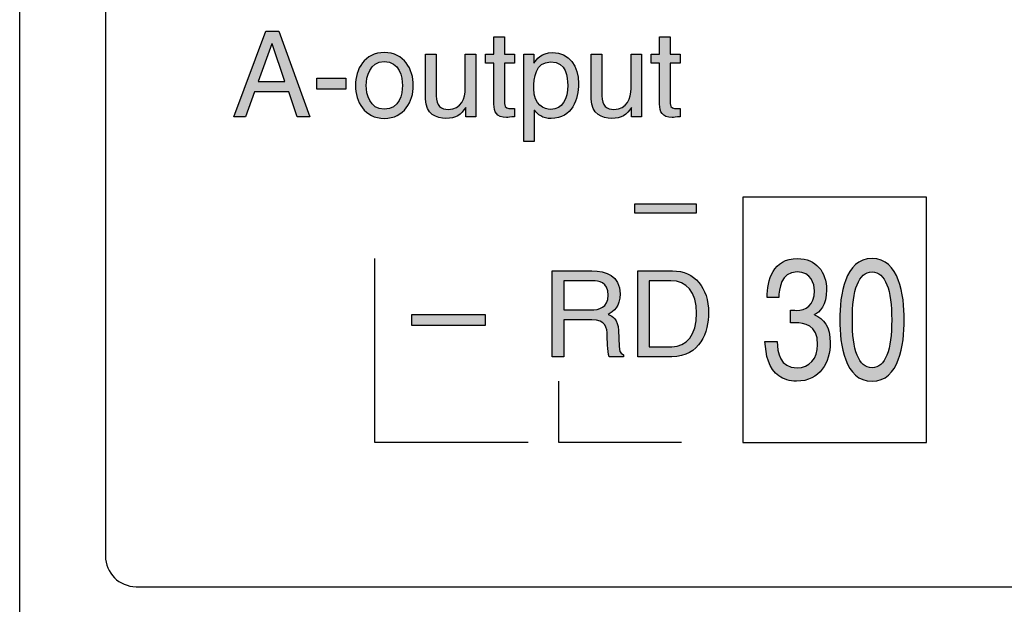
# Model space of a CAD drawing. Extents: x 72 to 336, y 69 to 254.
# Drawn here: x 112 to 120, y 110 to 115 of the extents above; entities that cross this region are included whole.
import ezdxf

# ---------------------------------------------------------------- set-up
doc = ezdxf.new("R2010")
doc.units = 0
doc.header["$LTSCALE"] = 0.2
doc.layers.add('画層1', color=7, linetype='CONTINUOUS')

msp = doc.modelspace()

# ---------------------------------------------------------------- hatches: boundary and pattern name
at = {"layer": '画層1'}
h = msp.add_hatch(color=1, dxfattribs=at)
edge = h.paths.add_edge_path()
edge.add_spline(control_points=[(115.18781, 114.472165), (115.350505, 114.472165), (115.42423, 114.334878), (115.42423, 114.203792), (115.42423, 114.072534), (115.350505, 113.935247), (115.18781, 113.935247), (115.02546, 113.935247), (114.951563, 114.072534), (114.951563, 114.203792), (114.951563, 114.334878), (115.02546, 114.472165), (115.18781, 114.472165)], knot_values=[0, 0, 0, 0, 1, 1, 1, 2, 2, 2, 3, 3, 3, 4, 4, 4, 4], degree=3, periodic=0)
edge = h.paths.add_edge_path(flags=16)
edge.add_spline(control_points=[(115.18781, 114.009144), (115.310714, 114.009144), (115.335777, 114.135579), (115.335777, 114.203792), (115.335777, 114.272005), (115.310714, 114.39844), (115.18781, 114.39844), (115.06551, 114.39844), (115.040274, 114.272005), (115.040274, 114.203792), (115.040274, 114.135579), (115.06551, 114.009144), (115.18781, 114.009144)], knot_values=[0, 0, 0, 0, 1, 1, 1, 2, 2, 2, 3, 3, 3, 4, 4, 4, 4], degree=3, periodic=0)
h.paths.add_polyline_path([(114.874737, 114.262359), (114.636423, 114.262359), (114.636423, 114.174509), (114.874737, 114.174509)])
h.paths.add_polyline_path([(114.327828, 114.647348), (114.220944, 114.647348), (113.958428, 113.949027), (114.055752, 113.949027), (114.128702, 114.152288), (114.40896, 114.152288), (114.477776, 113.949027), (114.581129, 113.949027)])
h.paths.add_polyline_path([(114.374596, 114.235831), (114.157813, 114.235831), (114.269606, 114.543306), (114.271501, 114.543306)], flags=16)
h = msp.add_hatch(color=256, dxfattribs=at)
edge = h.paths.add_edge_path()
edge.add_spline(control_points=[(116.413834, 114.002598), (116.436141, 113.966253), (116.481013, 113.934213), (116.548968, 113.934213), (116.72217, 113.934213), (116.77264, 114.09665), (116.77264, 114.218434), (116.77264, 114.361577), (116.695901, 114.472165), (116.560595, 114.472165), (116.46818, 114.472165), (116.429337, 114.414804), (116.408924, 114.385865)], knot_values=[3, 3, 3, 3, 4, 4, 4, 5, 5, 5, 6, 6, 6, 7, 7, 7, 7], degree=3, periodic=0)
edge.add_line((116.408924, 114.385865), (116.40703, 114.385865))
edge.add_spline(control_points=[(116.40703, 114.385865), (116.40703, 114.385867), (116.40703, 114.457522), (116.40703, 114.457523)], knot_values=[1.00001, 1.00001, 1.00001, 1.00001, 1.99999, 1.99999, 1.99999, 1.99999], degree=3, periodic=0)
edge.add_spline(control_points=[(116.40703, 114.457523), (116.407028, 114.457523), (116.326242, 114.457523), (116.326242, 114.457523)], knot_values=[0, 0, 0, 0, 0.99999, 0.99999, 0.99999, 0.99999], degree=3, periodic=0)
edge.add_spline(control_points=[(116.326242, 114.457523), (116.326242, 114.457523), (116.326242, 113.747489), (116.326242, 113.747489)], knot_values=[10, 10, 10, 10, 11, 11, 11, 11], degree=3, periodic=0)
edge.add_spline(control_points=[(116.326242, 113.747489), (116.326242, 113.747489), (116.411853, 113.747489), (116.411853, 113.747489)], knot_values=[9, 9, 9, 9, 10, 10, 10, 10], degree=3, periodic=0)
edge.add_spline(control_points=[(116.411853, 113.747489), (116.411853, 113.747489), (116.411853, 114.002598), (116.411853, 114.002598)], knot_values=[8, 8, 8, 8, 9, 9, 9, 9], degree=3, periodic=0)
edge.add_line((116.411853, 114.002598), (116.413834, 114.002598))
edge = h.paths.add_edge_path(flags=16)
edge.add_spline(control_points=[(116.547073, 114.008283), (116.640521, 114.008283), (116.684188, 114.09286), (116.684188, 114.204826), (116.684188, 114.269766), (116.677297, 114.395339), (116.54492, 114.395339), (116.421327, 114.395339), (116.407805, 114.262359), (116.407805, 114.179504), (116.407805, 114.04394), (116.492468, 114.008283), (116.547073, 114.008283)], knot_values=[0, 0, 0, 0, 1, 1, 1, 2, 2, 2, 3, 3, 3, 4, 4, 4, 4], degree=3, periodic=0)
edge = h.paths.add_edge_path()
edge.add_spline(control_points=[(115.93419, 113.949027), (115.93419, 113.949027), (115.93419, 114.457523), (115.93419, 114.457523)], knot_values=[11, 11, 11, 11, 12, 12, 12, 12], degree=3, periodic=0)
edge.add_spline(control_points=[(115.93419, 114.457523), (115.93419, 114.457523), (115.848494, 114.457523), (115.848494, 114.457523)], knot_values=[10, 10, 10, 10, 11, 11, 11, 11], degree=3, periodic=0)
edge.add_spline(control_points=[(115.848494, 114.457523), (115.848494, 114.457523), (115.848494, 114.177609), (115.848494, 114.177609)], knot_values=[9, 9, 9, 9, 10, 10, 10, 10], degree=3, periodic=0)
edge.add_spline(control_points=[(115.848494, 114.177609), (115.848494, 114.103712), (115.816626, 114.008283), (115.708537, 114.008283), (115.653157, 114.008283), (115.610265, 114.03636), (115.610265, 114.120076)], knot_values=[7, 7, 7, 7, 8, 8, 8, 9, 9, 9, 9], degree=3, periodic=0)
edge.add_spline(control_points=[(115.610265, 114.120076), (115.610265, 114.120076), (115.610265, 114.457523), (115.610265, 114.457523)], knot_values=[6, 6, 6, 6, 7, 7, 7, 7], degree=3, periodic=0)
edge.add_spline(control_points=[(115.610265, 114.457523), (115.610265, 114.457523), (115.524655, 114.457523), (115.524655, 114.457523)], knot_values=[5, 5, 5, 5, 6, 6, 6, 6], degree=3, periodic=0)
edge.add_spline(control_points=[(115.524655, 114.457523), (115.524655, 114.457523), (115.524655, 114.091999), (115.524655, 114.091999)], knot_values=[4, 4, 4, 4, 5, 5, 5, 5], degree=3, periodic=0)
edge.add_spline(control_points=[(115.524655, 114.091999), (115.524655, 113.970387), (115.615174, 113.934213), (115.689933, 113.934213), (115.771754, 113.934213), (115.815593, 113.965564), (115.851594, 114.024992)], knot_values=[2, 2, 2, 2, 3, 3, 3, 4, 4, 4, 4], degree=3, periodic=0)
edge.add_line((115.851594, 114.024992), (115.853489, 114.022925))
edge.add_spline(control_points=[(115.853489, 114.022925), (115.853489, 114.022923), (115.853489, 113.949029), (115.853489, 113.949027)], knot_values=[0.00001, 0.00001, 0.00001, 0.00001, 0.99999, 0.99999, 0.99999, 0.99999], degree=3, periodic=0)
edge.add_spline(control_points=[(115.853489, 113.949027), (115.853491, 113.949027), (115.93419, 113.949027), (115.93419, 113.949027)], knot_values=[12, 12, 12, 12, 12.99999, 12.99999, 12.99999, 12.99999], degree=3, periodic=0)
edge = h.paths.add_edge_path()
edge.add_spline(control_points=[(116.167682, 114.055997), (116.167682, 114.055997), (116.167682, 114.386727), (116.167682, 114.386727)], knot_values=[0, 0, 0, 0, 1, 1, 1, 1], degree=3, periodic=0)
edge.add_spline(control_points=[(116.167682, 114.386727), (116.167682, 114.386727), (116.249415, 114.386727), (116.249417, 114.386727)], knot_values=[15.00001, 15.00001, 15.00001, 15.00001, 16, 16, 16, 16], degree=3, periodic=0)
edge.add_spline(control_points=[(116.249417, 114.386727), (116.249417, 114.386728), (116.249417, 114.457522), (116.249417, 114.457523)], knot_values=[14.00001, 14.00001, 14.00001, 14.00001, 14.99999, 14.99999, 14.99999, 14.99999], degree=3, periodic=0)
edge.add_spline(control_points=[(116.249417, 114.457523), (116.249415, 114.457523), (116.167683, 114.457523), (116.167682, 114.457523)], knot_values=[13.00001, 13.00001, 13.00001, 13.00001, 13.99999, 13.99999, 13.99999, 13.99999], degree=3, periodic=0)
edge.add_spline(control_points=[(116.167682, 114.457523), (116.167682, 114.457526), (116.167682, 114.599803), (116.167682, 114.599806)], knot_values=[12.00001, 12.00001, 12.00001, 12.00001, 12.99999, 12.99999, 12.99999, 12.99999], degree=3, periodic=0)
edge.add_spline(control_points=[(116.167682, 114.599806), (116.16768, 114.599806), (116.081987, 114.599806), (116.081985, 114.599806)], knot_values=[11.00001, 11.00001, 11.00001, 11.00001, 11.99999, 11.99999, 11.99999, 11.99999], degree=3, periodic=0)
edge.add_spline(control_points=[(116.081985, 114.599806), (116.081985, 114.599803), (116.081985, 114.457526), (116.081985, 114.457523)], knot_values=[10.00001, 10.00001, 10.00001, 10.00001, 10.99999, 10.99999, 10.99999, 10.99999], degree=3, periodic=0)
edge.add_spline(control_points=[(116.081985, 114.457523), (116.081984, 114.457523), (116.013084, 114.457523), (116.013083, 114.457523)], knot_values=[9.00001, 9.00001, 9.00001, 9.00001, 9.99999, 9.99999, 9.99999, 9.99999], degree=3, periodic=0)
edge.add_spline(control_points=[(116.013083, 114.457523), (116.013083, 114.457522), (116.013083, 114.386728), (116.013083, 114.386727)], knot_values=[8.00001, 8.00001, 8.00001, 8.00001, 8.99999, 8.99999, 8.99999, 8.99999], degree=3, periodic=0)
edge.add_spline(control_points=[(116.013083, 114.386727), (116.013084, 114.386727), (116.081985, 114.386727), (116.081985, 114.386727)], knot_values=[7, 7, 7, 7, 7.99999, 7.99999, 7.99999, 7.99999], degree=3, periodic=0)
edge.add_spline(control_points=[(116.081985, 114.386727), (116.081985, 114.386727), (116.081985, 114.051002), (116.081985, 114.051002)], knot_values=[6, 6, 6, 6, 7, 7, 7, 7], degree=3, periodic=0)
edge.add_spline(control_points=[(116.081985, 114.051002), (116.081985, 113.989852), (116.100588, 113.942309), (116.185252, 113.942309), (116.194123, 113.942309), (116.218411, 113.946099), (116.249417, 113.949027)], knot_values=[4, 4, 4, 4, 5, 5, 5, 6, 6, 6, 6], degree=3, periodic=0)
edge.add_spline(control_points=[(116.249417, 113.949027), (116.249417, 113.949029), (116.249417, 114.015861), (116.249417, 114.015862)], knot_values=[3.00001, 3.00001, 3.00001, 3.00001, 3.99999, 3.99999, 3.99999, 3.99999], degree=3, periodic=0)
edge.add_spline(control_points=[(116.249417, 114.015862), (116.249416, 114.015862), (116.219358, 114.015862), (116.219358, 114.015862)], knot_values=[2, 2, 2, 2, 2.99999, 2.99999, 2.99999, 2.99999], degree=3, periodic=0)
edge.add_spline(control_points=[(116.219358, 114.015862), (116.20196, 114.015862), (116.167682, 114.015862), (116.167682, 114.055997)], knot_values=[1, 1, 1, 1, 2, 2, 2, 2], degree=3, periodic=0)
edge = h.paths.add_edge_path()
edge.add_spline(control_points=[(116.962293, 114.120076), (116.962293, 114.120076), (116.962293, 114.457523), (116.962293, 114.457523)], knot_values=[6, 6, 6, 6, 7, 7, 7, 7], degree=3, periodic=0)
edge.add_spline(control_points=[(116.962293, 114.457523), (116.962293, 114.457523), (116.876941, 114.457523), (116.876941, 114.457523)], knot_values=[5, 5, 5, 5, 6, 6, 6, 6], degree=3, periodic=0)
edge.add_spline(control_points=[(116.876941, 114.457523), (116.876941, 114.457523), (116.876941, 114.091999), (116.876941, 114.091999)], knot_values=[4, 4, 4, 4, 5, 5, 5, 5], degree=3, periodic=0)
edge.add_spline(control_points=[(116.876941, 114.091999), (116.876941, 113.970387), (116.967288, 113.934213), (117.042219, 113.934213), (117.12404, 113.934213), (117.167707, 113.965564), (117.203708, 114.024992)], knot_values=[2, 2, 2, 2, 3, 3, 3, 4, 4, 4, 4], degree=3, periodic=0)
edge.add_line((117.203708, 114.024992), (117.205775, 114.022925))
edge.add_spline(control_points=[(117.205775, 114.022925), (117.205775, 114.022923), (117.205775, 113.949029), (117.205775, 113.949027)], knot_values=[0.00001, 0.00001, 0.00001, 0.00001, 0.99999, 0.99999, 0.99999, 0.99999], degree=3, periodic=0)
edge.add_spline(control_points=[(117.205775, 113.949027), (117.205777, 113.949027), (117.286476, 113.949027), (117.286476, 113.949027)], knot_values=[12, 12, 12, 12, 12.99999, 12.99999, 12.99999, 12.99999], degree=3, periodic=0)
edge.add_spline(control_points=[(117.286476, 113.949027), (117.286476, 113.949027), (117.286476, 114.457523), (117.286476, 114.457523)], knot_values=[11, 11, 11, 11, 12, 12, 12, 12], degree=3, periodic=0)
edge.add_spline(control_points=[(117.286476, 114.457523), (117.286476, 114.457523), (117.20078, 114.457523), (117.20078, 114.457523)], knot_values=[10, 10, 10, 10, 11, 11, 11, 11], degree=3, periodic=0)
edge.add_spline(control_points=[(117.20078, 114.457523), (117.20078, 114.457523), (117.20078, 114.177609), (117.20078, 114.177609)], knot_values=[9, 9, 9, 9, 10, 10, 10, 10], degree=3, periodic=0)
edge.add_spline(control_points=[(117.20078, 114.177609), (117.20078, 114.103712), (117.168568, 114.008283), (117.060823, 114.008283), (117.005271, 114.008283), (116.962293, 114.03636), (116.962293, 114.120076)], knot_values=[7, 7, 7, 7, 8, 8, 8, 9, 9, 9, 9], degree=3, periodic=0)
edge = h.paths.add_edge_path()
edge.add_spline(control_points=[(117.519882, 114.055997), (117.519882, 114.055997), (117.519882, 114.386727), (117.519882, 114.386727)], knot_values=[0, 0, 0, 0, 1, 1, 1, 1], degree=3, periodic=0)
edge.add_spline(control_points=[(117.519882, 114.386727), (117.519882, 114.386727), (117.601701, 114.386727), (117.601703, 114.386727)], knot_values=[15.00001, 15.00001, 15.00001, 15.00001, 16, 16, 16, 16], degree=3, periodic=0)
edge.add_spline(control_points=[(117.601703, 114.386727), (117.601703, 114.386728), (117.601703, 114.457522), (117.601703, 114.457523)], knot_values=[14.00001, 14.00001, 14.00001, 14.00001, 14.99999, 14.99999, 14.99999, 14.99999], degree=3, periodic=0)
edge.add_spline(control_points=[(117.601703, 114.457523), (117.601701, 114.457523), (117.519883, 114.457523), (117.519882, 114.457523)], knot_values=[13.00001, 13.00001, 13.00001, 13.00001, 13.99999, 13.99999, 13.99999, 13.99999], degree=3, periodic=0)
edge.add_spline(control_points=[(117.519882, 114.457523), (117.519882, 114.457526), (117.519882, 114.599803), (117.519882, 114.599806)], knot_values=[12.00001, 12.00001, 12.00001, 12.00001, 12.99999, 12.99999, 12.99999, 12.99999], degree=3, periodic=0)
edge.add_spline(control_points=[(117.519882, 114.599806), (117.51988, 114.599806), (117.434273, 114.599806), (117.434271, 114.599806)], knot_values=[11.00001, 11.00001, 11.00001, 11.00001, 11.99999, 11.99999, 11.99999, 11.99999], degree=3, periodic=0)
edge.add_spline(control_points=[(117.434271, 114.599806), (117.434271, 114.599803), (117.434271, 114.457526), (117.434271, 114.457523)], knot_values=[10.00001, 10.00001, 10.00001, 10.00001, 10.99999, 10.99999, 10.99999, 10.99999], degree=3, periodic=0)
edge.add_spline(control_points=[(117.434271, 114.457523), (117.43427, 114.457523), (117.365457, 114.457523), (117.365455, 114.457523)], knot_values=[9.00001, 9.00001, 9.00001, 9.00001, 9.99999, 9.99999, 9.99999, 9.99999], degree=3, periodic=0)
edge.add_spline(control_points=[(117.365455, 114.457523), (117.365455, 114.457522), (117.365455, 114.386728), (117.365455, 114.386727)], knot_values=[8.00001, 8.00001, 8.00001, 8.00001, 8.99999, 8.99999, 8.99999, 8.99999], degree=3, periodic=0)
edge.add_spline(control_points=[(117.365455, 114.386727), (117.365457, 114.386727), (117.434271, 114.386727), (117.434271, 114.386727)], knot_values=[7, 7, 7, 7, 7.99999, 7.99999, 7.99999, 7.99999], degree=3, periodic=0)
edge.add_spline(control_points=[(117.434271, 114.386727), (117.434271, 114.386727), (117.434271, 114.051002), (117.434271, 114.051002)], knot_values=[6, 6, 6, 6, 7, 7, 7, 7], degree=3, periodic=0)
edge.add_spline(control_points=[(117.434271, 114.051002), (117.434271, 113.989852), (117.452875, 113.942309), (117.537624, 113.942309), (117.546151, 113.942309), (117.570438, 113.946099), (117.601703, 113.949027)], knot_values=[4, 4, 4, 4, 5, 5, 5, 6, 6, 6, 6], degree=3, periodic=0)
edge.add_spline(control_points=[(117.601703, 113.949027), (117.601703, 113.949029), (117.601703, 114.015861), (117.601703, 114.015862)], knot_values=[3.00001, 3.00001, 3.00001, 3.00001, 3.99999, 3.99999, 3.99999, 3.99999], degree=3, periodic=0)
edge.add_spline(control_points=[(117.601703, 114.015862), (117.601702, 114.015862), (117.571472, 114.015862), (117.571472, 114.015862)], knot_values=[2, 2, 2, 2, 2.99999, 2.99999, 2.99999, 2.99999], degree=3, periodic=0)
edge.add_spline(control_points=[(117.571472, 114.015862), (117.553988, 114.015862), (117.519882, 114.015862), (117.519882, 114.055997)], knot_values=[1, 1, 1, 1, 2, 2, 2, 2], degree=3, periodic=0)
for points in [[(117.733047, 113.238649), (117.232991, 113.238649), (117.232991, 113.163545), (117.733047, 113.163545)], [(116.011877, 112.337584), (115.411914, 112.337584), (115.411914, 112.247322), (116.011877, 112.247322)]]:
    msp.add_hatch(color=256, dxfattribs=at).paths.add_polyline_path(points)
h = msp.add_hatch(color=1, dxfattribs=at)
edge = h.paths.add_edge_path()
edge.add_spline(control_points=[(119.167326, 111.79257), (118.946582, 111.79257), (118.904121, 112.090226), (118.904121, 112.292453), (118.904121, 112.49468), (118.946582, 112.792509), (119.167326, 112.792509), (119.387812, 112.792509), (119.430445, 112.49468), (119.430445, 112.292453), (119.430445, 112.090226), (119.387812, 111.79257), (119.167326, 111.79257)], knot_values=[0, 0, 0, 0, 1, 1, 1, 2, 2, 2, 3, 3, 3, 4, 4, 4, 4], degree=3, periodic=0)
edge = h.paths.add_edge_path(flags=16)
edge.add_spline(control_points=[(119.167326, 112.683299), (119.056911, 112.683299), (119.006785, 112.536538), (119.006785, 112.292453), (119.006785, 112.048885), (119.056911, 111.902124), (119.167326, 111.902124), (119.277483, 111.902124), (119.327782, 112.048885), (119.327782, 112.292453), (119.327782, 112.536538), (119.277483, 112.683299), (119.167326, 112.683299)], knot_values=[0, 0, 0, 0, 1, 1, 1, 2, 2, 2, 3, 3, 3, 4, 4, 4, 4], degree=3, periodic=0)
edge = h.paths.add_edge_path()
edge.add_spline(control_points=[(118.4082, 111.835461), (118.445493, 111.810656), (118.493466, 111.79257), (118.55031, 111.79257), (118.745733, 111.79257), (118.82652, 111.946393), (118.82652, 112.105729), (118.82652, 112.235781), (118.772949, 112.302444), (118.698793, 112.332933)], knot_values=[9, 9, 9, 9, 10, 10, 10, 11, 11, 11, 12, 12, 12, 12], degree=3, periodic=0)
edge.add_line((118.698793, 112.332933), (118.698793, 112.335517))
edge.add_spline(control_points=[(118.698793, 112.335517), (118.740221, 112.352225), (118.796979, 112.411653), (118.796979, 112.536538), (118.796979, 112.684677), (118.708612, 112.792509), (118.560128, 112.792509), (118.358073, 112.792509), (118.312167, 112.616637), (118.312167, 112.47401)], knot_values=[5, 5, 5, 5, 6, 6, 6, 7, 7, 7, 8, 8, 8, 8], degree=3, periodic=0)
edge.add_spline(control_points=[(118.312167, 112.47401), (118.312169, 112.47401), (118.406044, 112.47401), (118.406046, 112.47401)], knot_values=[4.00001016, 4.00001016, 4.00001016, 4.00001016, 4.99999, 4.99999, 4.99999, 4.99999], degree=3, periodic=0)
edge.add_spline(control_points=[(118.406046, 112.47401), (118.410353, 112.541878), (118.419138, 112.683299), (118.55565, 112.683299), (118.670285, 112.683299), (118.69776, 112.587525), (118.69776, 112.529476), (118.69776, 112.407347), (118.625499, 112.37014), (118.551343, 112.37014), (118.534893, 112.37014), (118.517495, 112.371518), (118.501045, 112.372896)], knot_values=[0, 0, 0, 0, 1, 1, 1, 2, 2, 2, 3, 3, 3, 4, 4, 4, 4], degree=3, periodic=0)
edge.add_spline(control_points=[(118.501045, 112.372896), (118.501045, 112.372894), (118.501045, 112.26765), (118.501045, 112.267648)], knot_values=[18.00001, 18.00001, 18.00001, 18.00001, 18.99999, 18.99999, 18.99999, 18.99999], degree=3, periodic=0)
edge.add_spline(control_points=[(118.501045, 112.267648), (118.515342, 112.267648), (118.530587, 112.269026), (118.544711, 112.269026), (118.610254, 112.269026), (118.723856, 112.253868), (118.723856, 112.090226), (118.723856, 111.97826), (118.655041, 111.902124), (118.556683, 111.902124), (118.413798, 111.902124), (118.396228, 112.025286), (118.392955, 112.116581)], knot_values=[14, 14, 14, 14, 15, 15, 15, 16, 16, 16, 17, 17, 17, 18, 18, 18, 18], degree=3, periodic=0)
edge.add_spline(control_points=[(118.392955, 112.116581), (118.392953, 112.116581), (118.293566, 112.116581), (118.293564, 112.116581)], knot_values=[13.00001, 13.00001, 13.00001, 13.00001, 13.99998922, 13.99998922, 13.99998922, 13.99998922], degree=3, periodic=0)
edge.add_spline(control_points=[(118.293564, 112.116581), (118.300196, 112.004615), (118.323106, 111.892305), (118.4082, 111.835461)], knot_values=[12, 12, 12, 12, 13, 13, 13, 13], degree=3, periodic=0)
h = msp.add_hatch(color=256, dxfattribs=at)
edge = h.paths.add_edge_path()
edge.add_spline(control_points=[(117.097857, 112.204775), (117.094154, 112.302272), (117.054105, 112.320014), (117.014142, 112.336378)], knot_values=[5, 5, 5, 5, 6, 6, 6, 6], degree=3, periodic=0)
edge.add_spline(control_points=[(117.014142, 112.336378), (117.059014, 112.362561), (117.111552, 112.400629), (117.111552, 112.504154), (117.111552, 112.652293), (116.996486, 112.692256), (116.881678, 112.692256)], knot_values=[3, 3, 3, 3, 4, 4, 4, 5, 5, 5, 5], degree=3, periodic=0)
edge.add_spline(control_points=[(116.881678, 112.692256), (116.881678, 112.692256), (116.557925, 112.692256), (116.557925, 112.692256)], knot_values=[2, 2, 2, 2, 3, 3, 3, 3], degree=3, periodic=0)
edge.add_spline(control_points=[(116.557925, 112.692256), (116.557925, 112.692256), (116.557925, 111.992213), (116.557925, 111.992213)], knot_values=[1, 1, 1, 1, 2, 2, 2, 2], degree=3, periodic=0)
edge.add_spline(control_points=[(116.557925, 111.992213), (116.557925, 111.992213), (116.652407, 111.992213), (116.652407, 111.992213)], knot_values=[0, 0, 0, 0, 1, 1, 1, 1], degree=3, periodic=0)
edge.add_spline(control_points=[(116.652407, 111.992213), (116.652407, 111.992213), (116.652407, 112.292625), (116.652407, 112.292625)], knot_values=[13, 13, 13, 13, 14, 14, 14, 14], degree=3, periodic=0)
edge.add_spline(control_points=[(116.652407, 112.292625), (116.652407, 112.292625), (116.881678, 112.292625), (116.881678, 112.292625)], knot_values=[12, 12, 12, 12, 13, 13, 13, 13], degree=3, periodic=0)
edge.add_spline(control_points=[(116.881678, 112.292625), (116.994677, 112.292625), (117.006304, 112.225101), (117.006304, 112.167913), (117.006304, 112.141386), (117.009232, 112.035277), (117.022927, 111.992213)], knot_values=[10, 10, 10, 10, 11, 11, 11, 12, 12, 12, 12], degree=3, periodic=0)
edge.add_spline(control_points=[(117.022927, 111.992213), (117.022929, 111.992213), (117.138852, 111.992213), (117.138854, 111.992213)], knot_values=[9.00001, 9.00001, 9.00001, 9.00001, 9.99999, 9.99999, 9.99999, 9.99999], degree=3, periodic=0)
edge.add_spline(control_points=[(117.138854, 111.992213), (117.138854, 111.992213), (117.138854, 112.007887), (117.138854, 112.007888)], knot_values=[8.00003107, 8.00003107, 8.00003107, 8.00003107, 8.99999, 8.99999, 8.99999, 8.99999], degree=3, periodic=0)
edge.add_spline(control_points=[(117.138854, 112.007888), (117.109829, 112.024597), (117.10492, 112.039066), (117.103714, 112.077996)], knot_values=[7, 7, 7, 7, 8, 8, 8, 8], degree=3, periodic=0)
edge.add_spline(control_points=[(117.103714, 112.077996), (117.103714, 112.077996), (117.097857, 112.204775), (117.097857, 112.204775)], knot_values=[6, 6, 6, 6, 7, 7, 7, 7], degree=3, periodic=0)
edge = h.paths.add_edge_path(flags=16)
edge.add_spline(control_points=[(116.888396, 112.611297), (116.935077, 112.611297), (117.014142, 112.602684), (117.014142, 112.494336), (117.014142, 112.390983), (116.940933, 112.373413), (116.871859, 112.373413)], knot_values=[1, 1, 1, 1, 2, 2, 2, 3, 3, 3, 3], degree=3, periodic=0)
edge.add_spline(control_points=[(116.871859, 112.373413), (116.871859, 112.373413), (116.652407, 112.373413), (116.652407, 112.373413)], knot_values=[0, 0, 0, 0, 1, 1, 1, 1], degree=3, periodic=0)
edge.add_spline(control_points=[(116.652407, 112.373413), (116.652407, 112.373413), (116.652407, 112.611297), (116.652407, 112.611297)], knot_values=[4, 4, 4, 4, 5, 5, 5, 5], degree=3, periodic=0)
edge.add_spline(control_points=[(116.652407, 112.611297), (116.652407, 112.611297), (116.888396, 112.611297), (116.888396, 112.611297)], knot_values=[3, 3, 3, 3, 4, 4, 4, 4], degree=3, periodic=0)
h = msp.add_hatch(color=256, dxfattribs=at)
edge = h.paths.add_edge_path()
edge.add_spline(control_points=[(117.534696, 111.992213), (117.764828, 111.992213), (117.833127, 112.195129), (117.833127, 112.351881), (117.833127, 112.553764), (117.720903, 112.692256), (117.538657, 112.692256)], knot_values=[1, 1, 1, 1, 2, 2, 2, 3, 3, 3, 3], degree=3, periodic=0)
edge.add_spline(control_points=[(117.538657, 112.692256), (117.538657, 112.692256), (117.255126, 112.692256), (117.255126, 112.692256)], knot_values=[0, 0, 0, 0, 1, 1, 1, 1], degree=3, periodic=0)
edge.add_spline(control_points=[(117.255126, 112.692256), (117.255126, 112.692256), (117.255126, 111.992213), (117.255126, 111.992213)], knot_values=[4, 4, 4, 4, 5, 5, 5, 5], degree=3, periodic=0)
edge.add_spline(control_points=[(117.255126, 111.992213), (117.255126, 111.992213), (117.534696, 111.992213), (117.534696, 111.992213)], knot_values=[3, 3, 3, 3, 4, 4, 4, 4], degree=3, periodic=0)
edge = h.paths.add_edge_path(flags=16)
edge.add_spline(control_points=[(117.349522, 112.073345), (117.349522, 112.073345), (117.349522, 112.611297), (117.349522, 112.611297)], knot_values=[4, 4, 4, 4, 5, 5, 5, 5], degree=3, periodic=0)
edge.add_spline(control_points=[(117.349522, 112.611297), (117.349522, 112.611297), (117.525911, 112.611297), (117.525911, 112.611297)], knot_values=[3, 3, 3, 3, 4, 4, 4, 4], degree=3, periodic=0)
edge.add_spline(control_points=[(117.525911, 112.611297), (117.654671, 112.611297), (117.735459, 112.522413), (117.735459, 112.346024), (117.735459, 112.169635), (117.655618, 112.073345), (117.532973, 112.073345)], knot_values=[1, 1, 1, 1, 2, 2, 2, 3, 3, 3, 3], degree=3, periodic=0)
edge.add_spline(control_points=[(117.532973, 112.073345), (117.532973, 112.073345), (117.349522, 112.073345), (117.349522, 112.073345)], knot_values=[0, 0, 0, 0, 1, 1, 1, 1], degree=3, periodic=0)

# ---------------------------------------------------------------- linework, layer by layer
for p, q in [((112.212363, 105.367239), (112.212363, 194.867239)), ((112.912363, 131.367239), (112.912363, 110.367239)), ((113.958428, 113.949027), (114.220944, 114.647348)), ((114.220944, 114.647348), (114.327828, 114.647348)), ((114.327828, 114.647348), (114.581129, 113.949027)), ((114.269606, 114.543306), (114.157813, 114.235831)), ((114.271501, 114.543306), (114.269606, 114.543306)), ((114.374596, 114.235831), (114.271501, 114.543306)), ((116.40703, 114.385865), (116.408924, 114.385865)), ((114.636423, 114.262359), (114.874737, 114.262359)), ((114.636423, 114.174509), (114.636423, 114.262359)), ((114.874737, 114.262359), (114.874737, 114.174509)), ((114.157813, 114.235831), (114.374596, 114.235831)), ((114.874737, 114.174509), (114.636423, 114.174509)), ((114.128702, 114.152288), (114.055752, 113.949027)), ((114.40896, 114.152288), (114.128702, 114.152288)), ((114.477776, 113.949027), (114.40896, 114.152288)), ((115.851594, 114.024992), (115.853489, 114.022925)), ((117.203708, 114.024992), (117.205775, 114.022925)), ((114.055752, 113.949027), (113.958428, 113.949027)), ((114.581129, 113.949027), (114.477776, 113.949027)), ((116.411853, 114.002598), (116.413834, 114.002598)), ((118.11218, 113.29222), (118.11218, 111.292686)), ((119.612519, 113.29222), (118.11218, 113.29222)), ((119.612519, 111.292686), (119.612519, 113.29222)), ((117.232991, 113.163545), (117.232991, 113.238649)), ((117.232991, 113.238649), (117.733047, 113.238649)), ((117.733047, 113.238649), (117.733047, 113.163545)), ((117.733047, 113.163545), (117.232991, 113.163545)), ((115.111415, 111.292686), (115.111415, 112.792336)), ((115.411914, 112.247322), (115.411914, 112.337584)), ((115.411914, 112.337584), (116.011877, 112.337584)), ((116.011877, 112.337584), (116.011877, 112.247322)), ((118.698793, 112.332933), (118.698793, 112.335517)), ((116.011877, 112.247322), (115.411914, 112.247322)), ((116.611754, 111.292686), (116.611754, 111.79257)), ((116.361727, 111.292686), (115.111415, 111.292686)), ((117.611952, 111.292686), (116.611754, 111.292686)), ((118.11218, 111.292686), (119.612519, 111.292686)), ((113.162363, 110.117239), (127.062363, 110.117239))]:
    msp.add_line(p, q, dxfattribs=at)
msp.add_arc((113.162363, 110.367239), 0.25, 180, 270, dxfattribs=at)
for points in [[(116.081985, 114.599806), (116.081985, 114.599806), (116.167682, 114.599806), (116.167682, 114.599806)], [(116.081985, 114.457523), (116.081985, 114.457523), (116.081985, 114.599806), (116.081985, 114.599806)], [(116.167682, 114.599806), (116.167682, 114.599806), (116.167682, 114.457523), (116.167682, 114.457523)], [(117.434271, 114.599806), (117.434271, 114.599806), (117.519882, 114.599806), (117.519882, 114.599806)], [(117.434271, 114.457523), (117.434271, 114.457523), (117.434271, 114.599806), (117.434271, 114.599806)], [(117.519882, 114.599806), (117.519882, 114.599806), (117.519882, 114.457523), (117.519882, 114.457523)], [(115.524655, 114.457523), (115.524655, 114.457523), (115.610265, 114.457523), (115.610265, 114.457523)], [(115.524655, 114.091999), (115.524655, 114.091999), (115.524655, 114.457523), (115.524655, 114.457523)], [(115.610265, 114.457523), (115.610265, 114.457523), (115.610265, 114.120076), (115.610265, 114.120076)], [(115.848494, 114.457523), (115.848494, 114.457523), (115.93419, 114.457523), (115.93419, 114.457523)], [(115.848494, 114.177609), (115.848494, 114.177609), (115.848494, 114.457523), (115.848494, 114.457523)], [(115.93419, 114.457523), (115.93419, 114.457523), (115.93419, 113.949027), (115.93419, 113.949027)], [(116.013083, 114.457523), (116.013083, 114.457523), (116.081985, 114.457523), (116.081985, 114.457523)], [(116.013083, 114.386727), (116.013083, 114.386727), (116.013083, 114.457523), (116.013083, 114.457523)], [(116.167682, 114.457523), (116.167682, 114.457523), (116.249417, 114.457523), (116.249417, 114.457523)], [(116.249417, 114.457523), (116.249417, 114.457523), (116.249417, 114.386727), (116.249417, 114.386727)], [(116.326242, 114.457523), (116.326242, 114.457523), (116.40703, 114.457523), (116.40703, 114.457523)], [(116.326242, 113.747489), (116.326242, 113.747489), (116.326242, 114.457523), (116.326242, 114.457523)], [(116.40703, 114.457523), (116.40703, 114.457523), (116.40703, 114.385865), (116.40703, 114.385865)], [(116.876941, 114.457523), (116.876941, 114.457523), (116.962293, 114.457523), (116.962293, 114.457523)], [(116.876941, 114.091999), (116.876941, 114.091999), (116.876941, 114.457523), (116.876941, 114.457523)], [(116.962293, 114.457523), (116.962293, 114.457523), (116.962293, 114.120076), (116.962293, 114.120076)], [(117.20078, 114.177609), (117.20078, 114.177609), (117.20078, 114.457523), (117.20078, 114.457523)], [(117.20078, 114.457523), (117.20078, 114.457523), (117.286476, 114.457523), (117.286476, 114.457523)], [(117.286476, 114.457523), (117.286476, 114.457523), (117.286476, 113.949027), (117.286476, 113.949027)], [(117.365455, 114.457523), (117.365455, 114.457523), (117.434271, 114.457523), (117.434271, 114.457523)], [(117.365455, 114.386727), (117.365455, 114.386727), (117.365455, 114.457523), (117.365455, 114.457523)], [(117.519882, 114.457523), (117.519882, 114.457523), (117.601703, 114.457523), (117.601703, 114.457523)], [(117.601703, 114.457523), (117.601703, 114.457523), (117.601703, 114.386727), (117.601703, 114.386727)], [(116.081985, 114.386727), (116.081985, 114.386727), (116.013083, 114.386727), (116.013083, 114.386727)], [(116.081985, 114.051002), (116.081985, 114.051002), (116.081985, 114.386727), (116.081985, 114.386727)], [(116.249417, 114.386727), (116.249417, 114.386727), (116.167682, 114.386727), (116.167682, 114.386727)], [(116.167682, 114.386727), (116.167682, 114.386727), (116.167682, 114.055997), (116.167682, 114.055997)], [(117.434271, 114.386727), (117.434271, 114.386727), (117.365455, 114.386727), (117.365455, 114.386727)], [(117.434271, 114.051002), (117.434271, 114.051002), (117.434271, 114.386727), (117.434271, 114.386727)], [(117.601703, 114.386727), (117.601703, 114.386727), (117.519882, 114.386727), (117.519882, 114.386727)], [(117.519882, 114.386727), (117.519882, 114.386727), (117.519882, 114.055997), (117.519882, 114.055997)], [(115.853489, 113.949027), (115.853489, 113.949027), (115.853489, 114.022925), (115.853489, 114.022925)], [(116.167682, 114.055997), (116.167682, 114.015862), (116.20196, 114.015862), (116.219358, 114.015862)], [(116.219358, 114.015862), (116.219358, 114.015862), (116.249417, 114.015862), (116.249417, 114.015862)], [(116.249417, 114.015862), (116.249417, 114.015862), (116.249417, 113.949027), (116.249417, 113.949027)], [(117.205775, 113.949027), (117.205775, 113.949027), (117.205775, 114.022925), (117.205775, 114.022925)], [(117.519882, 114.055997), (117.519882, 114.015862), (117.553988, 114.015862), (117.571472, 114.015862)], [(117.571472, 114.015862), (117.571472, 114.015862), (117.601703, 114.015862), (117.601703, 114.015862)], [(117.601703, 114.015862), (117.601703, 114.015862), (117.601703, 113.949027), (117.601703, 113.949027)], [(115.93419, 113.949027), (115.93419, 113.949027), (115.853489, 113.949027), (115.853489, 113.949027)], [(116.411853, 114.002598), (116.411853, 114.002598), (116.411853, 113.747489), (116.411853, 113.747489)], [(117.286476, 113.949027), (117.286476, 113.949027), (117.205775, 113.949027), (117.205775, 113.949027)], [(116.411853, 113.747489), (116.411853, 113.747489), (116.326242, 113.747489), (116.326242, 113.747489)], [(116.557925, 112.692256), (116.557925, 112.692256), (116.881678, 112.692256), (116.881678, 112.692256)], [(116.557925, 111.992213), (116.557925, 111.992213), (116.557925, 112.692256), (116.557925, 112.692256)], [(117.255126, 111.992213), (117.255126, 111.992213), (117.255126, 112.692256), (117.255126, 112.692256)], [(117.255126, 112.692256), (117.255126, 112.692256), (117.538657, 112.692256), (117.538657, 112.692256)], [(116.888396, 112.611297), (116.888396, 112.611297), (116.652407, 112.611297), (116.652407, 112.611297)], [(116.652407, 112.611297), (116.652407, 112.611297), (116.652407, 112.373413), (116.652407, 112.373413)], [(117.349522, 112.611297), (117.349522, 112.611297), (117.349522, 112.073345), (117.349522, 112.073345)], [(117.525911, 112.611297), (117.525911, 112.611297), (117.349522, 112.611297), (117.349522, 112.611297)], [(118.406046, 112.47401), (118.406046, 112.47401), (118.312167, 112.47401), (118.312167, 112.47401)], [(116.652407, 112.373413), (116.652407, 112.373413), (116.871859, 112.373413), (116.871859, 112.373413)], [(117.014142, 112.336378), (117.054105, 112.320014), (117.094154, 112.302272), (117.097857, 112.204775)], [(118.501045, 112.267648), (118.501045, 112.267648), (118.501045, 112.372896), (118.501045, 112.372896)], [(116.881678, 112.292625), (116.881678, 112.292625), (116.652407, 112.292625), (116.652407, 112.292625)], [(116.652407, 112.292625), (116.652407, 112.292625), (116.652407, 111.992213), (116.652407, 111.992213)], [(117.097857, 112.204775), (117.097857, 112.204775), (117.103714, 112.077996), (117.103714, 112.077996)], [(118.293564, 112.116581), (118.293564, 112.116581), (118.392955, 112.116581), (118.392955, 112.116581)], [(118.4082, 111.835461), (118.323106, 111.892305), (118.300196, 112.004615), (118.293564, 112.116581)], [(117.103714, 112.077996), (117.10492, 112.039066), (117.109829, 112.024597), (117.138854, 112.007888)], [(117.138854, 112.007888), (117.138854, 112.007888), (117.138854, 111.992213), (117.138854, 111.992213)], [(117.349522, 112.073345), (117.349522, 112.073345), (117.532973, 112.073345), (117.532973, 112.073345)], [(116.652407, 111.992213), (116.652407, 111.992213), (116.557925, 111.992213), (116.557925, 111.992213)], [(117.138854, 111.992213), (117.138854, 111.992213), (117.022927, 111.992213), (117.022927, 111.992213)], [(117.534696, 111.992213), (117.534696, 111.992213), (117.255126, 111.992213), (117.255126, 111.992213)]]:
    msp.add_open_spline(points, degree=3, dxfattribs=at)
for points, knots in [([(115.18781, 114.472165), (115.350505, 114.472165), (115.42423, 114.334878), (115.42423, 114.203792), (115.42423, 114.072534), (115.350505, 113.935247), (115.18781, 113.935247), (115.02546, 113.935247), (114.951563, 114.072534), (114.951563, 114.203792), (114.951563, 114.334878), (115.02546, 114.472165), (115.18781, 114.472165)], [0, 0, 0, 0, 1, 1, 1, 2, 2, 2, 3, 3, 3, 4, 4, 4, 4]), ([(116.408924, 114.385865), (116.429337, 114.414804), (116.46818, 114.472165), (116.560595, 114.472165), (116.695901, 114.472165), (116.77264, 114.361577), (116.77264, 114.218434), (116.77264, 114.09665), (116.72217, 113.934213), (116.548968, 113.934213), (116.481013, 113.934213), (116.436141, 113.966253), (116.413834, 114.002598)], [3, 3, 3, 3, 4, 4, 4, 5, 5, 5, 6, 6, 6, 7, 7, 7, 7]), ([(115.18781, 114.009144), (115.310714, 114.009144), (115.335777, 114.135579), (115.335777, 114.203792), (115.335777, 114.272005), (115.310714, 114.39844), (115.18781, 114.39844), (115.06551, 114.39844), (115.040274, 114.272005), (115.040274, 114.203792), (115.040274, 114.135579), (115.06551, 114.009144), (115.18781, 114.009144)], [0, 0, 0, 0, 1, 1, 1, 2, 2, 2, 3, 3, 3, 4, 4, 4, 4]), ([(116.547073, 114.008283), (116.640521, 114.008283), (116.684188, 114.09286), (116.684188, 114.204826), (116.684188, 114.269766), (116.677297, 114.395339), (116.54492, 114.395339), (116.421327, 114.395339), (116.407805, 114.262359), (116.407805, 114.179504), (116.407805, 114.04394), (116.492468, 114.008283), (116.547073, 114.008283)], [0, 0, 0, 0, 1, 1, 1, 2, 2, 2, 3, 3, 3, 4, 4, 4, 4]), ([(115.610265, 114.120076), (115.610265, 114.03636), (115.653157, 114.008283), (115.708537, 114.008283), (115.816626, 114.008283), (115.848494, 114.103712), (115.848494, 114.177609)], [7, 7, 7, 7, 8, 8, 8, 9, 9, 9, 9]), ([(116.962293, 114.120076), (116.962293, 114.03636), (117.005271, 114.008283), (117.060823, 114.008283), (117.168568, 114.008283), (117.20078, 114.103712), (117.20078, 114.177609)], [7, 7, 7, 7, 8, 8, 8, 9, 9, 9, 9]), ([(115.851594, 114.024992), (115.815593, 113.965564), (115.771754, 113.934213), (115.689933, 113.934213), (115.615174, 113.934213), (115.524655, 113.970387), (115.524655, 114.091999)], [2, 2, 2, 2, 3, 3, 3, 4, 4, 4, 4]), ([(117.203708, 114.024992), (117.167707, 113.965564), (117.12404, 113.934213), (117.042219, 113.934213), (116.967288, 113.934213), (116.876941, 113.970387), (116.876941, 114.091999)], [2, 2, 2, 2, 3, 3, 3, 4, 4, 4, 4]), ([(116.249417, 113.949027), (116.218411, 113.946099), (116.194123, 113.942309), (116.185252, 113.942309), (116.100588, 113.942309), (116.081985, 113.989852), (116.081985, 114.051002)], [4, 4, 4, 4, 5, 5, 5, 6, 6, 6, 6]), ([(117.601703, 113.949027), (117.570438, 113.946099), (117.546151, 113.942309), (117.537624, 113.942309), (117.452875, 113.942309), (117.434271, 113.989852), (117.434271, 114.051002)], [4, 4, 4, 4, 5, 5, 5, 6, 6, 6, 6]), ([(118.312167, 112.47401), (118.312167, 112.616637), (118.358073, 112.792509), (118.560128, 112.792509), (118.708612, 112.792509), (118.796979, 112.684677), (118.796979, 112.536538), (118.796979, 112.411653), (118.740221, 112.352225), (118.698793, 112.335517)], [5, 5, 5, 5, 6, 6, 6, 7, 7, 7, 8, 8, 8, 8]), ([(119.167326, 111.79257), (118.946582, 111.79257), (118.904121, 112.090226), (118.904121, 112.292453), (118.904121, 112.49468), (118.946582, 112.792509), (119.167326, 112.792509), (119.387812, 112.792509), (119.430445, 112.49468), (119.430445, 112.292453), (119.430445, 112.090226), (119.387812, 111.79257), (119.167326, 111.79257)], [0, 0, 0, 0, 1, 1, 1, 2, 2, 2, 3, 3, 3, 4, 4, 4, 4]), ([(116.881678, 112.692256), (116.996486, 112.692256), (117.111552, 112.652293), (117.111552, 112.504154), (117.111552, 112.400629), (117.059014, 112.362561), (117.014142, 112.336378)], [3, 3, 3, 3, 4, 4, 4, 5, 5, 5, 5]), ([(117.538657, 112.692256), (117.720903, 112.692256), (117.833127, 112.553764), (117.833127, 112.351881), (117.833127, 112.195129), (117.764828, 111.992213), (117.534696, 111.992213)], [1, 1, 1, 1, 2, 2, 2, 3, 3, 3, 3]), ([(118.501045, 112.372896), (118.517495, 112.371518), (118.534893, 112.37014), (118.551343, 112.37014), (118.625499, 112.37014), (118.69776, 112.407347), (118.69776, 112.529476), (118.69776, 112.587525), (118.670285, 112.683299), (118.55565, 112.683299), (118.419138, 112.683299), (118.410353, 112.541878), (118.406046, 112.47401)], [0, 0, 0, 0, 1, 1, 1, 2, 2, 2, 3, 3, 3, 4, 4, 4, 4]), ([(119.167326, 112.683299), (119.056911, 112.683299), (119.006785, 112.536538), (119.006785, 112.292453), (119.006785, 112.048885), (119.056911, 111.902124), (119.167326, 111.902124), (119.277483, 111.902124), (119.327782, 112.048885), (119.327782, 112.292453), (119.327782, 112.536538), (119.277483, 112.683299), (119.167326, 112.683299)], [0, 0, 0, 0, 1, 1, 1, 2, 2, 2, 3, 3, 3, 4, 4, 4, 4]), ([(116.871859, 112.373413), (116.940933, 112.373413), (117.014142, 112.390983), (117.014142, 112.494336), (117.014142, 112.602684), (116.935077, 112.611297), (116.888396, 112.611297)], [1, 1, 1, 1, 2, 2, 2, 3, 3, 3, 3]), ([(117.532973, 112.073345), (117.655618, 112.073345), (117.735459, 112.169635), (117.735459, 112.346024), (117.735459, 112.522413), (117.654671, 112.611297), (117.525911, 112.611297)], [1, 1, 1, 1, 2, 2, 2, 3, 3, 3, 3]), ([(118.698793, 112.332933), (118.772949, 112.302444), (118.82652, 112.235781), (118.82652, 112.105729), (118.82652, 111.946393), (118.745733, 111.79257), (118.55031, 111.79257), (118.493466, 111.79257), (118.445493, 111.810656), (118.4082, 111.835461)], [9, 9, 9, 9, 10, 10, 10, 11, 11, 11, 12, 12, 12, 12]), ([(117.022927, 111.992213), (117.009232, 112.035277), (117.006304, 112.141386), (117.006304, 112.167913), (117.006304, 112.225101), (116.994677, 112.292625), (116.881678, 112.292625)], [10, 10, 10, 10, 11, 11, 11, 12, 12, 12, 12]), ([(118.392955, 112.116581), (118.396228, 112.025286), (118.413798, 111.902124), (118.556683, 111.902124), (118.655041, 111.902124), (118.723856, 111.97826), (118.723856, 112.090226), (118.723856, 112.253868), (118.610254, 112.269026), (118.544711, 112.269026), (118.530587, 112.269026), (118.515342, 112.267648), (118.501045, 112.267648)], [14, 14, 14, 14, 15, 15, 15, 16, 16, 16, 17, 17, 17, 18, 18, 18, 18])]:
    msp.add_open_spline(points, degree=3, knots=knots, dxfattribs=at)

doc.saveas('drawing.dxf')
